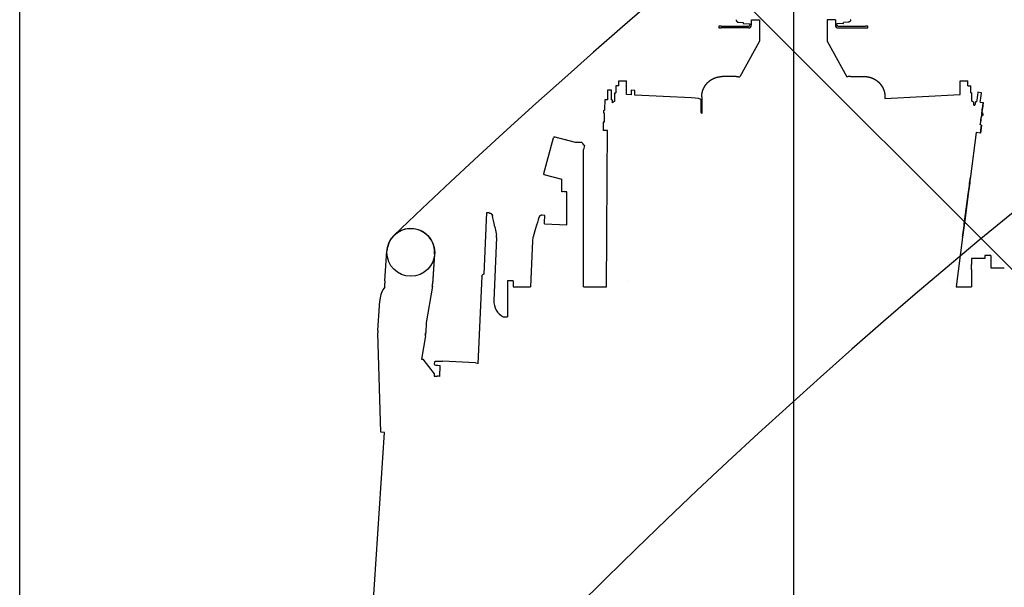
# Model space of a CAD drawing. Extents: x -36278 to 72106, y -50825 to 36487.
# Drawn here: x -35933 to -33875, y -16967 to -15782 of the extents above; entities that cross this region are included whole.
import ezdxf

# ---------------------------------------------------------------- set-up
doc = ezdxf.new("R2010")
doc.units = 0
doc.layers.get('0').update_dxf_attribs({"linetype": 'CONTINUOUS'})

msp = doc.modelspace()

# ---------------------------------------------------------------- linework, layer by layer
at = {"color": 255, "linetype": 'Continuous'}
for p, q in [((-35932.92, -28646.47), (-35932.92, -12511.07)), ((-35932.92, -14229.02), (-29978.33, -20183.61))]:
    msp.add_line(p, q, dxfattribs=at)
at = {"color": 110, "linetype": 'Continuous'}
msp.add_line((-34315.62, -15542.98), (-34315.62, -28646.47), dxfattribs=at)
at = {"color": 90, "linetype": 'Continuous'}
for p, q in [((-34435.46, -15781.53), (-34435.45, -15781.55)), ((-34430.5, -15786.72), (-34420.62, -15787.23)), ((-34403.42, -15782.1), (-34386.62, -15782.1)), ((-34403.42, -15792.1), (-34403.42, -15782.1)), ((-34386.62, -15782.1), (-34386.62, -15826.56)), ((-34244.62, -15782.1), (-34244.62, -15826.56)), ((-34227.82, -15782.1), (-34244.62, -15782.1)), ((-34227.82, -15782.1), (-34227.82, -15792.1)), ((-34200.74, -15786.72), (-34210.62, -15787.23)), ((-34471.62, -15795.13), (-34471.62, -15798.33)), ((-34471.62, -15798.73), (-34471.62, -15798.33)), ((-34471.59, -15796.12), (-34471.59, -15797.32)), ((-34466.62, -15795.1), (-34409.62, -15795.1)), ((-34409.62, -15798.76), (-34466.62, -15798.76)), ((-34420.62, -15787.23), (-34420.62, -15788.78)), ((-34419.65, -15789.78), (-34406.62, -15790.23)), ((-34406.62, -15790.23), (-34406.62, -15792.1)), ((-34403.42, -15792.56), (-34403.42, -15792.1)), ((-34227.82, -15792.1), (-34227.82, -15792.56)), ((-34211.58, -15789.78), (-34224.62, -15790.23)), ((-34224.62, -15792.1), (-34224.62, -15790.23)), ((-34221.62, -15795.1), (-34164.62, -15795.1)), ((-34221.62, -15798.76), (-34164.62, -15798.76)), ((-34210.62, -15788.78), (-34210.62, -15787.23)), ((-34159.62, -15798.33), (-34159.62, -15795.13)), ((-34159.62, -15798.33), (-34159.62, -15798.73)), ((-34386.62, -15826.56), (-34427.4, -15900.95)), ((-34244.62, -15826.56), (-34203.83, -15900.95)), ((-34229.62, -15850.68), (-34229.62, -15850.69)), ((-34680.62, -15910.06), (-34680.62, -15909.38)), ((-34680.62, -15909.38), (-34664.62, -15909.38)), ((-34680.62, -15919.38), (-34680.62, -15910.06)), ((-34664.62, -15910.06), (-34664.62, -15909.38)), ((-34664.62, -15938.11), (-34664.62, -15910.06)), ((-34435.02, -15900.27), (-34464.12, -15900.27)), ((-34196.22, -15900.27), (-34167.12, -15900.27)), ((-33966.62, -15938.11), (-33966.62, -15909.38)), ((-33966.62, -15909.38), (-33950.62, -15909.38)), ((-33950.62, -15919.38), (-33950.62, -15909.38)), ((-34695.89, -15928.87), (-34703.89, -15928.83)), ((-34686.62, -15919.38), (-34686.62, -15934.38)), ((-34680.62, -15919.38), (-34686.62, -15919.38)), ((-34646.89, -15929.12), (-34654.89, -15929.08)), ((-33950.62, -15919.38), (-33944.62, -15919.38)), ((-33944.62, -15934.38), (-33944.62, -15919.38)), ((-34704.04, -15948.83), (-34709.99, -15948.8)), ((-34695.94, -15948.87), (-34693.69, -15948.88)), ((-34688.92, -15951.46), (-34688.92, -15934.38)), ((-34688.92, -15934.38), (-34686.62, -15934.38)), ((-34654.97, -15938.59), (-34664.62, -15938.11)), ((-34528.8, -15944.9), (-34646.98, -15938.99)), ((-34508.62, -15975.09), (-34508.62, -15948.99)), ((-34507.12, -15942.89), (-34507.12, -15977.81)), ((-34124.12, -15945.98), (-33966.62, -15938.11)), ((-34124.12, -15942.89), (-34124.12, -15945.98)), ((-33944.62, -15934.38), (-33942.32, -15934.38)), ((-33942.32, -15934.8), (-33942.32, -15934.38)), ((-33942.32, -15951.46), (-33942.32, -15934.8)), ((-33922.19, -15934.17), (-33930.12, -15933.12)), ((-34712.6, -15971.39), (-34710.13, -15970.58)), ((-33938.12, -15959.81), (-33938.12, -15954.48)), ((-33938.12, -15959.81), (-33936, -15960.08)), ((-33935.01, -15952.65), (-33932.76, -15952.95)), ((-33924.77, -15954), (-33918.85, -15954.78)), ((-34712.63, -15976.19), (-34710.17, -15977.02)), ((-34710.26, -15995.47), (-34710.17, -15977.02)), ((-33924.69, -15999.29), (-33922.52, -15982.77)), ((-33919.95, -15982.27), (-33922.55, -15982.77)), ((-33919.32, -15977.51), (-33921.7, -15976.35)), ((-34713.26, -15997.08), (-34713.34, -16013.07)), ((-34704.37, -16013.11), (-34713.34, -16013.07)), ((-34713.2, -15995.45), (-34713.26, -15997.08)), ((-34710.26, -15995.47), (-34713.2, -15995.45)), ((-34704.81, -16106.68), (-34704.37, -16013.11)), ((-33922, -16001.79), (-33924.97, -16001.39)), ((-33922.15, -16002.73), (-33924.24, -16018.59)), ((-33924.09, -16017.64), (-33922, -16001.79)), ((-33922, -16001.79), (-33922.15, -16002.73)), ((-34837.03, -16102.6), (-34817.04, -16028.03)), ((-34816.82, -16028.09), (-34816.62, -16028.14)), ((-34816.1, -16026.21), (-34816.62, -16028.14)), ((-34771.27, -16038.04), (-34816.1, -16026.21)), ((-34791.44, -16032.72), (-34791.11, -16032.81)), ((-34789.18, -16033.32), (-34791.11, -16032.81)), ((-33933.12, -16017.42), (-33945.22, -16109.24)), ((-33924.24, -16018.59), (-33933.16, -16017.41)), ((-33924.24, -16018.59), (-33924.09, -16017.64)), ((-34759.62, -16038.04), (-34771.51, -16038.04)), ((-34754.62, -16043.4), (-34754.62, -16043.04)), ((-34752.3, -16044.14), (-34754.62, -16052.78)), ((-34754.62, -16135.04), (-34754.62, -16052.79)), ((-34752.7, -16045.59), (-34752.7, -16045.54)), ((-34752.31, -16044.14), (-34752.31, -16044.09)), ((-34837.12, -16104.64), (-34836.6, -16102.71)), ((-34837.12, -16104.64), (-34799.62, -16114.54)), ((-34836.87, -16102.64), (-34836.93, -16102.63)), ((-34836.8, -16102.66), (-34836.6, -16102.71)), ((-34799.62, -16140.85), (-34799.62, -16114.57)), ((-34754.62, -16140.85), (-34754.62, -16135.04)), ((-34794.62, -16140.82), (-34789.12, -16140.82)), ((-34789.12, -16210.01), (-34789.12, -16140.93)), ((-34754.62, -16339.66), (-34754.62, -16140.85)), ((-34705.25, -16195.66), (-34704.99, -16142.58)), ((-33957, -16198.54), (-33950.07, -16145.89)), ((-33949.94, -16145.06), (-33956.69, -16196.36)), ((-34951.46, -16185.3), (-34957.04, -16185.06)), ((-34835.15, -16190.39), (-34840.73, -16190.14)), ((-34958.56, -16216.68), (-34962.77, -16313.43)), ((-34939.78, -16214.18), (-34936.2, -16231.97)), ((-34854.62, -16217.9), (-34859.72, -16235.32)), ((-34835.8, -16207.97), (-34789.12, -16210.01)), ((-34935.83, -16236.76), (-34941.54, -16368.01)), ((-34860.37, -16238.42), (-34860.79, -16241.73)), ((-34706.01, -16339.66), (-34705.45, -16232.84)), ((-33961.86, -16235.65), (-33975.53, -16339.66)), ((-35164.37, -16257.78), (-35164.44, -16258.13)), ((-34860.92, -16243.36), (-34865.11, -16339.66)), ((-35169.57, -16327.17), (-35165.33, -16264.72)), ((-35165.31, -16264.63), (-35165.33, -16264.72)), ((-35065.56, -16271.5), (-35069.8, -16333.95)), ((-35065.46, -16270.98), (-35069.7, -16333.43)), ((-35065.55, -16271.42), (-35065.56, -16271.5)), ((-35065.46, -16270.98), (-35065.47, -16271.06)), ((-35065.47, -16270.98), (-35065.46, -16270.98)), ((-33943.12, -16280.16), (-33943.12, -16292.89)), ((-33915.12, -16280.16), (-33943.12, -16280.16)), ((-33915.12, -16274.16), (-33915.12, -16280.16)), ((-33903.12, -16274.16), (-33915.12, -16274.16)), ((-33903.12, -16274.16), (-33903.12, -16299.86)), ((-33943.12, -16303.31), (-33943.12, -16292.89)), ((-33903.12, -16299.86), (-33874.62, -16299.86)), ((-34966.95, -16317.69), (-34974.89, -16500.24)), ((-34966.92, -16317.36), (-34966.87, -16316.92)), ((-33943.12, -16303.31), (-33943.12, -16339.66)), ((-35169.45, -16339.92), (-35169.67, -16331.92)), ((-35070.24, -16338.15), (-35082.88, -16415.11)), ((-35069.92, -16335.57), (-35069.93, -16335.61)), ((-34913.12, -16327.16), (-34913.12, -16402.66)), ((-34901.12, -16327.16), (-34913.12, -16327.16)), ((-34901.12, -16327.16), (-34901.12, -16339.66)), ((-34901.12, -16339.66), (-34865.11, -16339.66)), ((-34754.62, -16339.66), (-34706.01, -16339.66)), ((-33975.53, -16339.66), (-33943.12, -16339.66)), ((-35184.19, -16431.14), (-35180.15, -16368.92)), ((-35180.12, -16368.64), (-35180.15, -16368.92)), ((-35179.88, -16365.91), (-35180, -16367.12)), ((-34922, -16402.66), (-34913.12, -16402.66)), ((-35082.88, -16415.11), (-35084.23, -16435.87)), ((-35177.92, -16643.44), (-35184.27, -16435.87)), ((-35084.93, -16442.34), (-35092.77, -16490.86)), ((-35084.36, -16437.44), (-35084.53, -16439.22)), ((-35092.79, -16490.86), (-35090.27, -16491.03)), ((-35090.27, -16491.03), (-35066.3, -16521.71)), ((-35065.89, -16496.1), (-35066.15, -16502.08)), ((-35054.71, -16526.71), (-35053.71, -16503.94)), ((-34979.79, -16498.34), (-35049.39, -16495.29)), ((-34979.79, -16498.34), (-34974.83, -16498.86)), ((-35066.3, -16521.71), (-35066.61, -16526.26)), ((-35066.61, -16526.26), (-35060.4, -16526.47)), ((-35066.3, -16521.71), (-35066.33, -16521.91)), ((-35255.14, -17947.11), (-35170.56, -16643.92)), ((-35170.58, -16643.92), (-35177.92, -16643.44))]:
    msp.add_line(p, q, dxfattribs=at)
at = {"color": 7, "linetype": 'Continuous'}
msp.add_circle((-35115.36, -16267.67), 50, dxfattribs=at)
for radius, end in [(13409.94, 133.733826), (12587.16, 140.972892)]:
    msp.add_arc((-25879.51, -25921.01), radius, 90, end, dxfattribs=at)
at = {"color": 255, "linetype": 'Continuous'}
msp.add_arc((-25879.51, -25921.01), 11692, 90, 146.18427, dxfattribs=at)
at = {"color": 90, "linetype": 'Continuous'}
for centre, radius, start, end in [((-34419.62, -15788.78), 1, 180, 268), ((-34211.62, -15788.78), 1, 272, 0), ((-34675.62, -15974.38), 26.5, 120.12491, 133.02321), ((-33955.62, -15974.38), 26.5, 48.67135, 59.87509), ((-34951.81, -16193.47), 8.18, 87.5119, 93.57406)]:
    msp.add_arc(centre, radius, start, end, dxfattribs=at)
for centre, major_axis, ratio, start_param, end_param in [((-34200.62, -15780.3), (4.84, -1.25), 0.944375, 6.2831156, 6.2873672), ((-34466.62, -15795.13), (5, 0), 0.005585, 1.5707963, 3.1415927), ((-34466.62, -15798.73), (-5, 0), 0.005585, 0, 1.5707963), ((-34409.62, -15792.1), (3, 0), 0.999984, 4.712389, 6.2831853), ((-34409.62, -15792.56), (6.2, 0), 0.999984, 4.712389, 6.2831853), ((-34221.62, -15792.56), (6.2, 0), 0.999984, 3.1415927, 4.712389), ((-34221.62, -15792.1), (3, 0), 0.999984, 3.1415927, 4.712389), ((-34164.62, -15795.13), (5, 0), 0.005585, 0, 1.5707963), ((-34164.62, -15798.73), (-5, 0), 0.005585, 1.5707963, 3.1415927), ((-34704.12, -15973.83), (0.23, 45), 0.00134, 0, 0.9817679), ((-34696.12, -15973.87), (0.23, 45), 0.00134, 5.3014163, 6.2832262), ((-34655.12, -15974.08), (0.23, 45), 0.00134, 0, 0.6621229), ((-34647.12, -15974.12), (0.23, 45), 0.00134, 5.608065, 6.2832262), ((-34710.12, -15973.8), (0.13, 25), 0.00134, 0, 1.4415401), ((-34693.82, -15973.88), (-0.13, -25), 0.00134, 2.4264773, 3.1415775), ((-34538.62, -15948.99), (30, 0), 0.144423, 6.2831853, 7.5207373), ((-33935.99, -15977.74), (5.87, 44.62), 0.000729, 0, 0.9817694), ((-33928.06, -15978.78), (5.87, 44.62), 0.000729, 5.3014199, 6.2832179), ((-34712.62, -15973.79), (0.01, 2.4), 0.00134, 0.0004291, 1.060138), ((-33938.27, -15977.44), (-3.26, -24.79), 0.000729, 3.1415801, 3.9369811), ((-33922.11, -15979.56), (-1.83, -13.88), 0.000729, 3.1654163, 6.2831853), ((-33922.11, -15979.56), (-3.26, -24.79), 0.000729, 3.1416252, 4.7362127), ((-33922.11, -15979.56), (-1.83, -13.88), 0.000729, 1.8036097, 3.1415927), ((-33922.11, -15979.56), (-3.26, -24.79), 0.000729, 1.70025, 3.1416252), ((-33922.11, -15979.56), (-1.83, -13.88), 0.000729, 3.1415927, 3.1654163), ((-34712.62, -15973.79), (0.01, 2.4), 0.00134, 1.060138, 3.1411275), ((-34388.62, -15975.08), (-120, 0), 0.144423, 6.2831853, 6.4414648), ((-33922.11, -15979.56), (-1.83, -13.88), 0.000729, 0, 1.3379829), ((-33919.63, -15979.89), (-0.31, -2.38), 0.000729, 0.0002426, 3.1413489), ((-33919.63, -15979.89), (-0.31, -2.38), 0.000729, 5.2118425, 6.2834279), ((-33919.63, -15979.89), (-0.31, -2.38), 0.000729, 3.1413489, 5.2118425), ((-33924.7, -15999.34), (-0.26, -1.98), 0.000729, 0.0238237, 1.59462), ((-34816.51, -16028.17), (0.531, -0.142), 0.005395, 2.1831071, 3.1415927), ((-34759.62, -16043.04), (-5, 0), 0.999984, 3.1415927, 4.712389), ((-34790.95, -16033.74), (-38.64, 10.35), 0.005395, 3.1430382, 3.4913169), ((-34836.49, -16102.74), (0.531, -0.142), 0.005395, 3.1415927, 3.7539034), ((-34836.49, -16102.74), (0.531, -0.142), 0.005395, 2.1831071, 3.1415927), ((-34836.44, -16102.76), (0.531, -0.142), 0.005395, 3.7539034, 4.3988748), ((-34705.3, -16150.72), (1.02, 200), 0.00134, 4.7530953, 4.9344151), ((-33950.84, -16150.59), (26.1, 198.29), 0.000729, 4.7362127, 4.9175324), ((-33949.17, -16140.36), (26.1, 198.29), 0.000729, 1.4133002, 1.59462), ((-34794.62, -16140.85), (-5, 0), 0.005585, 4.712389, 6.2831853), ((-34958.35, -16215.03), (1.31, 29.97), 0.004567, 0, 1.6261616), ((-34939.98, -16215.83), (-6.05, 30.29), 0.017145, 4.7635418, 5.6859101), ((-34854.83, -16219.56), (-8.67, -29.65), 0.008531, 3.736751, 4.6591193), ((-34836.46, -16220.36), (-1.31, -29.97), 0.004567, 1.9971809, 3.1415976), ((-34705.56, -16203.8), (1.02, 200), 0.00134, 4.5666622, 4.7530953), ((-33955.92, -16191.65), (26.1, 198.29), 0.000729, 1.59462, 1.794613), ((-33957.77, -16203.24), (26.1, 198.29), 0.000729, 4.5497796, 4.7362127), ((-35115.36, -16267.67), (-49.01, 9.89), 0.999608, 3.272886, 6.2831999), ((-34955.81, -16235.89), (19.84, -2.51), 0.998457, 0.0823416, 0.3235521), ((-34840.53, -16240.93), (19.84, -2.51), 0.998457, 2.9827239, 3.1416158), ((-35115.43, -16268.02), (-49.01, 9.89), 0.999608, 0, 0.1312934), ((-34840.94, -16244.24), (19.84, -2.51), 0.998457, 3.1416158, 3.2239343), ((-34962.96, -16317.87), (3.97, -0.5), 0.998457, 3.1415431, 3.2239343), ((-34962.9, -16317.43), (3.97, -0.5), 0.998457, 1.653138, 3.1415431), ((-34849.19, -16287.65), (-0.66, -14.99), 0.004567, 0, 0.0553652), ((-35130.11, -16370.68), (-49.77, 4.77), 0.995601, 5.7131956, 6.2831445), ((-35119.69, -16330.56), (-49.01, 9.89), 0.999608, 0.1312934, 0.2262451), ((-35119.69, -16330.56), (-49.01, 9.89), 0.999608, 3.1779343, 3.272886), ((-35119.58, -16330.04), (-49.01, 9.89), 0.999608, 3.1779343, 3.272886), ((-34662.08, -16363.73), (0.18, 35), 0.00134, 6.2831494, 6.3238916), ((-33991.83, -16363.64), (4.57, 34.7), 0.000729, 6.2831704, 6.307009), ((-35130.23, -16371.9), (-49.77, 4.77), 0.995601, 6.2831445, 6.3138785), ((-34903.88, -16369.66), (37.4, -4.74), 0.998457, 3.2239343, 4.3366555), ((-35134.29, -16434.39), (-49.77, 4.77), 0.995601, 0.0306932, 0.1256449), ((-35134.29, -16434.39), (-49.77, 4.77), 0.995601, 3.0773342, 3.1406353), ((-35134.29, -16434.39), (-49.77, 4.77), 0.995601, 3.1406353, 3.1722859), ((-35134.12, -16432.62), (-49.77, 4.77), 0.995601, 3.1406353, 3.1722859), ((-35041.17, -16503.17), (24.98, -1.09), 0.060907, 3.1415987, 4.1887909), ((-35040.91, -16497.19), (24.98, -1.09), 0.060907, 3.137262, 3.1415987), ((-35040.91, -16497.19), (24.98, -1.09), 0.060907, 1.9202833, 3.137262), ((-35040.91, -16497.19), (12.49, -0.54), 0.060907, 6.2788547, 6.2832114), ((-35042.58, -16528.27), (24.94, -1.69), 0.03333, 2.080686, 2.3690944)]:
    msp.add_ellipse(centre, major_axis=major_axis, ratio=ratio, start_param=start_param, end_param=end_param, dxfattribs=at)
for points, knots in [([(-34435.45, -15781.55), (-34435.45, -15781.57), (-34435.44, -15781.6), (-34435.43, -15781.65), (-34435.42, -15781.7), (-34435.4, -15781.75), (-34435.39, -15781.8), (-34435.38, -15781.85), (-34435.36, -15781.9), (-34435.35, -15781.95), (-34435.34, -15782), (-34435.32, -15782.05), (-34435.31, -15782.1), (-34435.3, -15782.15), (-34435.28, -15782.2), (-34435.27, -15782.25), (-34435.26, -15782.3), (-34435.24, -15782.35), (-34435.23, -15782.41), (-34435.22, -15782.46), (-34435.2, -15782.51), (-34435.19, -15782.56), (-34435.18, -15782.61), (-34435.16, -15782.66), (-34435.15, -15782.71), (-34435.14, -15782.76), (-34435.12, -15782.81), (-34435.11, -15782.86), (-34435.1, -15782.91), (-34435.08, -15782.96), (-34435.07, -15783.01), (-34435.05, -15783.06), (-34435.04, -15783.11), (-34435.02, -15783.16), (-34435.01, -15783.21), (-34434.99, -15783.26), (-34434.98, -15783.3), (-34434.96, -15783.35), (-34434.94, -15783.4), (-34434.93, -15783.45), (-34434.91, -15783.5), (-34434.89, -15783.55), (-34434.87, -15783.6), (-34434.85, -15783.65), (-34434.83, -15783.69), (-34434.81, -15783.74), (-34434.79, -15783.79), (-34434.77, -15783.84), (-34434.74, -15783.88), (-34434.72, -15783.93), (-34434.7, -15783.98), (-34434.67, -15784.02), (-34434.65, -15784.07), (-34434.62, -15784.11), (-34434.6, -15784.16), (-34434.57, -15784.2), (-34434.55, -15784.25), (-34434.52, -15784.29), (-34434.49, -15784.34), (-34434.47, -15784.38), (-34434.44, -15784.43), (-34434.41, -15784.47), (-34434.38, -15784.51), (-34434.35, -15784.56), (-34434.32, -15784.6), (-34434.29, -15784.64), (-34434.26, -15784.68), (-34434.23, -15784.73), (-34434.2, -15784.77), (-34434.17, -15784.81), (-34434.14, -15784.85), (-34434.1, -15784.89), (-34434.07, -15784.93), (-34434.04, -15784.97), (-34434, -15785.01), (-34433.97, -15785.05), (-34433.93, -15785.09), (-34433.9, -15785.12), (-34433.86, -15785.16), (-34433.83, -15785.2), (-34433.79, -15785.24), (-34433.75, -15785.27), (-34433.72, -15785.31), (-34433.68, -15785.35), (-34433.64, -15785.38), (-34433.6, -15785.42), (-34433.56, -15785.45), (-34433.52, -15785.49), (-34433.49, -15785.52), (-34433.45, -15785.55), (-34433.41, -15785.59), (-34433.37, -15785.62), (-34433.32, -15785.65), (-34433.28, -15785.68), (-34433.24, -15785.72), (-34433.2, -15785.75), (-34433.16, -15785.78), (-34433.12, -15785.81), (-34433.07, -15785.84), (-34433.03, -15785.87), (-34432.99, -15785.9), (-34432.94, -15785.92), (-34432.9, -15785.95), (-34432.86, -15785.98), (-34432.81, -15786.01), (-34432.77, -15786.03), (-34432.72, -15786.06), (-34432.68, -15786.09), (-34432.63, -15786.11), (-34432.58, -15786.14), (-34432.54, -15786.16), (-34432.49, -15786.18), (-34432.45, -15786.21), (-34432.4, -15786.23), (-34432.35, -15786.25), (-34432.3, -15786.27), (-34432.26, -15786.29), (-34432.21, -15786.32), (-34432.16, -15786.34), (-34432.11, -15786.36), (-34432.06, -15786.37), (-34432.02, -15786.39), (-34431.97, -15786.41), (-34431.92, -15786.43), (-34431.87, -15786.45), (-34431.82, -15786.46), (-34431.77, -15786.48), (-34431.72, -15786.5), (-34431.67, -15786.51), (-34431.62, -15786.53), (-34431.57, -15786.54), (-34431.52, -15786.55), (-34431.47, -15786.57), (-34431.42, -15786.58), (-34431.37, -15786.59), (-34431.32, -15786.6), (-34431.27, -15786.61), (-34431.22, -15786.62), (-34431.17, -15786.63), (-34431.12, -15786.64), (-34431.06, -15786.65), (-34431.01, -15786.66), (-34430.96, -15786.67), (-34430.91, -15786.68), (-34430.86, -15786.68), (-34430.81, -15786.69), (-34430.76, -15786.7), (-34430.7, -15786.7), (-34430.65, -15786.7), (-34430.6, -15786.71), (-34430.55, -15786.71), (-34430.51, -15786.71), (-34430.5, -15786.72)], [0, 0, 0, 0, 0.0519355, 0.1038707, 0.1558059, 0.2077411, 0.2596763, 0.3116115, 0.3635467, 0.4154819, 0.4674171, 0.5193523, 0.5712875, 0.6232227, 0.6751579, 0.7270931, 0.7790283, 0.8309636, 0.8828988, 0.934834, 0.9867692, 1.0387044, 1.0906396, 1.1425748, 1.19451, 1.2464452, 1.2983804, 1.3503156, 1.4022508, 1.454186, 1.5061212, 1.5580564, 1.6099918, 1.6619275, 1.7138628, 1.7657981, 1.817735, 1.8696752, 1.9216208, 1.9735736, 2.0255337, 2.0775005, 2.1294733, 2.1814516, 2.2334347, 2.2854221, 2.3374131, 2.3894073, 2.4414039, 2.4934025, 2.5454025, 2.5974034, 2.6494047, 2.7014059, 2.7534067, 2.8054073, 2.8574078, 2.9094084, 2.9614092, 3.0134104, 3.0654122, 3.1174146, 3.1694179, 3.2214221, 3.2734275, 3.3254341, 3.3774422, 3.4294518, 3.4814632, 3.5334765, 3.585492, 3.6375098, 3.6895299, 3.7415521, 3.7935764, 3.8456025, 3.8976304, 3.9496597, 4.0016904, 4.0537223, 4.1057552, 4.1577888, 4.209823, 4.2618576, 4.3138924, 4.3659273, 4.417962, 4.4699964, 4.5220304, 4.5740638, 4.6260965, 4.6781285, 4.7301597, 4.7821903, 4.8342205, 4.8862503, 4.9382799, 4.9903093, 5.0423386, 5.094368, 5.1463974, 5.198427, 5.2504568, 5.3024869, 5.3545174, 5.4065483, 5.4585798, 5.510612, 5.5626449, 5.6146787, 5.6667134, 5.7187494, 5.7707865, 5.8228245, 5.8748633, 5.9269025, 5.9789419, 6.0309812, 6.0830202, 6.1350585, 6.1870958, 6.2391318, 6.2911661, 6.3431986, 6.3952287, 6.4472563, 6.499281, 6.5513025, 6.6033206, 6.6553348, 6.707345, 6.759351, 6.8113527, 6.8633513, 6.9153477, 6.967343, 7.0193384, 7.0713347, 7.1233331, 7.1753347, 7.2273403, 7.2793512, 7.3313682, 7.3833925, 7.4354251, 7.4874671, 7.5395194, 7.5915832, 7.6436594, 7.6957493, 7.7478538, 7.7999731, 7.7999731, 7.7999731, 7.7999731]), ([(-34195.78, -15781.55), (-34195.79, -15781.57), (-34195.79, -15781.6), (-34195.81, -15781.65), (-34195.82, -15781.7), (-34195.83, -15781.75), (-34195.85, -15781.8), (-34195.86, -15781.85), (-34195.87, -15781.9), (-34195.89, -15781.95), (-34195.9, -15782), (-34195.91, -15782.05), (-34195.93, -15782.1), (-34195.94, -15782.15), (-34195.95, -15782.2), (-34195.97, -15782.25), (-34195.98, -15782.3), (-34195.99, -15782.35), (-34196.01, -15782.41), (-34196.02, -15782.46), (-34196.03, -15782.51), (-34196.05, -15782.56), (-34196.06, -15782.61), (-34196.07, -15782.66), (-34196.09, -15782.71), (-34196.1, -15782.76), (-34196.11, -15782.81), (-34196.13, -15782.86), (-34196.14, -15782.91), (-34196.15, -15782.96), (-34196.17, -15783.01), (-34196.18, -15783.06), (-34196.2, -15783.11), (-34196.21, -15783.16), (-34196.23, -15783.21), (-34196.24, -15783.26), (-34196.26, -15783.3), (-34196.28, -15783.35), (-34196.29, -15783.4), (-34196.31, -15783.45), (-34196.33, -15783.5), (-34196.35, -15783.55), (-34196.37, -15783.6), (-34196.39, -15783.65), (-34196.41, -15783.69), (-34196.43, -15783.74), (-34196.45, -15783.79), (-34196.47, -15783.84), (-34196.49, -15783.88), (-34196.52, -15783.93), (-34196.54, -15783.98), (-34196.56, -15784.02), (-34196.59, -15784.07), (-34196.61, -15784.11), (-34196.64, -15784.16), (-34196.66, -15784.2), (-34196.69, -15784.25), (-34196.71, -15784.29), (-34196.74, -15784.34), (-34196.77, -15784.38), (-34196.8, -15784.43), (-34196.83, -15784.47), (-34196.85, -15784.51), (-34196.88, -15784.56), (-34196.91, -15784.6), (-34196.94, -15784.64), (-34196.97, -15784.68), (-34197, -15784.73), (-34197.04, -15784.77), (-34197.07, -15784.81), (-34197.1, -15784.85), (-34197.13, -15784.89), (-34197.17, -15784.93), (-34197.2, -15784.97), (-34197.23, -15785.01), (-34197.27, -15785.05), (-34197.3, -15785.09), (-34197.34, -15785.12), (-34197.37, -15785.16), (-34197.41, -15785.2), (-34197.45, -15785.24), (-34197.48, -15785.27), (-34197.52, -15785.31), (-34197.56, -15785.35), (-34197.6, -15785.38), (-34197.63, -15785.42), (-34197.67, -15785.45), (-34197.71, -15785.49), (-34197.75, -15785.52), (-34197.79, -15785.55), (-34197.83, -15785.59), (-34197.87, -15785.62), (-34197.91, -15785.65), (-34197.95, -15785.68), (-34197.99, -15785.72), (-34198.04, -15785.75), (-34198.08, -15785.78), (-34198.12, -15785.81), (-34198.16, -15785.84), (-34198.21, -15785.87), (-34198.25, -15785.9), (-34198.29, -15785.92), (-34198.34, -15785.95), (-34198.38, -15785.98), (-34198.43, -15786.01), (-34198.47, -15786.03), (-34198.52, -15786.06), (-34198.56, -15786.09), (-34198.61, -15786.11), (-34198.65, -15786.14), (-34198.7, -15786.16), (-34198.74, -15786.18), (-34198.79, -15786.21), (-34198.84, -15786.23), (-34198.88, -15786.25), (-34198.93, -15786.27), (-34198.98, -15786.29), (-34199.03, -15786.32), (-34199.07, -15786.34), (-34199.12, -15786.36), (-34199.17, -15786.37), (-34199.22, -15786.39), (-34199.27, -15786.41), (-34199.32, -15786.43), (-34199.37, -15786.45), (-34199.42, -15786.46), (-34199.47, -15786.48), (-34199.51, -15786.5), (-34199.56, -15786.51), (-34199.61, -15786.53), (-34199.66, -15786.54), (-34199.71, -15786.55), (-34199.76, -15786.57), (-34199.82, -15786.58), (-34199.87, -15786.59), (-34199.92, -15786.6), (-34199.97, -15786.61), (-34200.02, -15786.62), (-34200.07, -15786.63), (-34200.12, -15786.64), (-34200.17, -15786.65), (-34200.22, -15786.66), (-34200.27, -15786.67), (-34200.33, -15786.68), (-34200.38, -15786.68), (-34200.43, -15786.69), (-34200.48, -15786.7), (-34200.53, -15786.7), (-34200.58, -15786.7), (-34200.64, -15786.71), (-34200.69, -15786.71), (-34200.72, -15786.71), (-34200.74, -15786.72)], [0, 0, 0, 0, 0.0519355, 0.1038708, 0.155806, 0.2077413, 0.2596765, 0.3116118, 0.363547, 0.4154823, 0.4674175, 0.5193528, 0.571288, 0.6232233, 0.6751585, 0.7270937, 0.779029, 0.8309642, 0.8828995, 0.9348347, 0.98677, 1.0387052, 1.0906405, 1.1425757, 1.194511, 1.2464462, 1.2983815, 1.3503167, 1.402252, 1.4541872, 1.5061225, 1.5580577, 1.6099931, 1.6619289, 1.7138642, 1.7657996, 1.8177365, 1.8696766, 1.921622, 1.9735746, 2.0255345, 2.0775011, 2.1294737, 2.1814517, 2.2334347, 2.2854218, 2.3374127, 2.3894066, 2.4414031, 2.4934015, 2.5454013, 2.5974021, 2.6494032, 2.7014043, 2.753405, 2.8054054, 2.8574058, 2.9094062, 2.9614069, 3.013408, 3.0654096, 3.117412, 3.1694151, 3.2214193, 3.2734245, 3.3254311, 3.377439, 3.4294486, 3.48146, 3.5334733, 3.5854887, 3.6375065, 3.6895265, 3.7415488, 3.7935731, 3.8455992, 3.8976271, 3.9496565, 4.0016872, 4.0537191, 4.105752, 4.1577857, 4.20982, 4.2618547, 4.3138895, 4.3659245, 4.4179593, 4.4699937, 4.5220278, 4.5740613, 4.6260941, 4.6781261, 4.7301573, 4.782188, 4.8342182, 4.8862481, 4.9382777, 4.9903072, 5.0423366, 5.094366, 5.1463954, 5.1984251, 5.2504549, 5.3024851, 5.3545156, 5.4065466, 5.4585781, 5.5106103, 5.5626432, 5.614677, 5.6667118, 5.7187478, 5.7707849, 5.822823, 5.8748618, 5.9269011, 5.9789405, 6.0309799, 6.0830189, 6.1350572, 6.1870946, 6.2391306, 6.291165, 6.3431975, 6.3952277, 6.4472554, 6.4992801, 6.5513017, 6.6033198, 6.6553341, 6.7073443, 6.7593503, 6.8113521, 6.8633507, 6.9153471, 6.9673425, 7.0193379, 7.0713343, 7.1233328, 7.1753343, 7.22734, 7.2793509, 7.331368, 7.3833924, 7.435425, 7.487467, 7.5395194, 7.5915832, 7.6436595, 7.6957494, 7.7478539, 7.7999733, 7.7999733, 7.7999733, 7.7999733]), ([(-34507.12, -15942.89), (-34507.12, -15942.8), (-34507.12, -15942.61), (-34507.11, -15942.33), (-34507.11, -15942.05), (-34507.1, -15941.77), (-34507.1, -15941.49), (-34507.08, -15941.21), (-34507.07, -15940.93), (-34507.06, -15940.65), (-34507.04, -15940.37), (-34507.03, -15940.09), (-34507.01, -15939.81), (-34506.98, -15939.53), (-34506.96, -15939.25), (-34506.94, -15938.98), (-34506.91, -15938.7), (-34506.88, -15938.42), (-34506.85, -15938.14), (-34506.82, -15937.86), (-34506.78, -15937.58), (-34506.75, -15937.31), (-34506.71, -15937.03), (-34506.67, -15936.75), (-34506.63, -15936.47), (-34506.58, -15936.2), (-34506.54, -15935.92), (-34506.49, -15935.64), (-34506.44, -15935.37), (-34506.39, -15935.09), (-34506.34, -15934.82), (-34506.28, -15934.54), (-34506.23, -15934.27), (-34506.17, -15933.99), (-34506.11, -15933.72), (-34506.05, -15933.45), (-34505.99, -15933.17), (-34505.92, -15932.9), (-34505.85, -15932.63), (-34505.78, -15932.36), (-34505.71, -15932.09), (-34505.64, -15931.82), (-34505.57, -15931.55), (-34505.49, -15931.28), (-34505.41, -15931.01), (-34505.33, -15930.74), (-34505.25, -15930.47), (-34505.17, -15930.2), (-34505.08, -15929.94), (-34505, -15929.67), (-34504.91, -15929.4), (-34504.82, -15929.14), (-34504.73, -15928.87), (-34504.63, -15928.61), (-34504.54, -15928.35), (-34504.44, -15928.08), (-34504.34, -15927.82), (-34504.24, -15927.56), (-34504.14, -15927.3), (-34504.03, -15927.04), (-34503.93, -15926.78), (-34503.82, -15926.52), (-34503.71, -15926.26), (-34503.6, -15926.01), (-34503.49, -15925.75), (-34503.37, -15925.49), (-34503.26, -15925.24), (-34503.14, -15924.98), (-34503.02, -15924.73), (-34502.9, -15924.48), (-34502.77, -15924.23), (-34502.65, -15923.97), (-34502.52, -15923.72), (-34502.4, -15923.48), (-34502.27, -15923.23), (-34502.14, -15922.98), (-34502, -15922.73), (-34501.87, -15922.49), (-34501.73, -15922.24), (-34501.6, -15922), (-34501.46, -15921.75), (-34501.32, -15921.51), (-34501.17, -15921.27), (-34501.03, -15921.03), (-34500.88, -15920.79), (-34500.74, -15920.55), (-34500.59, -15920.31), (-34500.44, -15920.08), (-34500.29, -15919.84), (-34500.13, -15919.61), (-34499.98, -15919.37), (-34499.82, -15919.14), (-34499.66, -15918.91), (-34499.5, -15918.68), (-34499.34, -15918.45), (-34499.18, -15918.22), (-34499.02, -15918), (-34498.85, -15917.77), (-34498.69, -15917.54), (-34498.52, -15917.32), (-34498.35, -15917.1), (-34498.18, -15916.88), (-34498, -15916.65), (-34497.83, -15916.44), (-34497.65, -15916.22), (-34497.48, -15916), (-34497.3, -15915.78), (-34497.12, -15915.57), (-34496.94, -15915.36), (-34496.75, -15915.14), (-34496.57, -15914.93), (-34496.38, -15914.72), (-34496.2, -15914.51), (-34496.01, -15914.31), (-34495.82, -15914.1), (-34495.63, -15913.89), (-34495.44, -15913.69), (-34495.24, -15913.49), (-34495.05, -15913.29), (-34494.85, -15913.09), (-34494.65, -15912.89), (-34494.46, -15912.69), (-34494.26, -15912.49), (-34494.05, -15912.3), (-34493.85, -15912.11), (-34493.65, -15911.91), (-34493.44, -15911.72), (-34493.24, -15911.53), (-34493.03, -15911.34), (-34492.82, -15911.16), (-34492.61, -15910.97), (-34492.4, -15910.79), (-34492.19, -15910.61), (-34491.97, -15910.42), (-34491.76, -15910.24), (-34491.54, -15910.07), (-34491.32, -15909.89), (-34491.11, -15909.71), (-34490.89, -15909.54), (-34490.67, -15909.37), (-34490.44, -15909.2), (-34490.22, -15909.03), (-34490, -15908.86), (-34489.77, -15908.69), (-34489.55, -15908.52), (-34489.32, -15908.36), (-34489.09, -15908.2), (-34488.86, -15908.04), (-34488.63, -15907.88), (-34488.4, -15907.72), (-34488.17, -15907.56), (-34487.93, -15907.41), (-34487.7, -15907.25), (-34487.46, -15907.1), (-34487.23, -15906.95), (-34486.99, -15906.8), (-34486.75, -15906.66), (-34486.51, -15906.51), (-34486.27, -15906.37), (-34486.03, -15906.22), (-34485.79, -15906.08), (-34485.55, -15905.94), (-34485.3, -15905.81), (-34485.06, -15905.67), (-34484.81, -15905.53), (-34484.57, -15905.4), (-34484.32, -15905.27), (-34484.07, -15905.14), (-34483.82, -15905.01), (-34483.57, -15904.88), (-34483.32, -15904.76), (-34483.07, -15904.64), (-34482.82, -15904.51), (-34482.56, -15904.39), (-34482.31, -15904.28), (-34482.05, -15904.16), (-34481.8, -15904.04), (-34481.54, -15903.93), (-34481.29, -15903.82), (-34481.03, -15903.71), (-34480.77, -15903.6), (-34480.51, -15903.49), (-34480.25, -15903.39), (-34479.99, -15903.28), (-34479.73, -15903.18), (-34479.47, -15903.08), (-34479.21, -15902.98), (-34478.94, -15902.89), (-34478.68, -15902.79), (-34478.42, -15902.7), (-34478.15, -15902.61), (-34477.88, -15902.52), (-34477.62, -15902.43), (-34477.35, -15902.34), (-34477.09, -15902.26), (-34476.82, -15902.18), (-34476.55, -15902.09), (-34476.28, -15902.02), (-34476.01, -15901.94), (-34475.74, -15901.86), (-34475.47, -15901.79), (-34475.2, -15901.71), (-34474.93, -15901.64), (-34474.66, -15901.57), (-34474.39, -15901.51), (-34474.11, -15901.44), (-34473.84, -15901.38), (-34473.57, -15901.32), (-34473.29, -15901.26), (-34473.02, -15901.2), (-34472.75, -15901.14), (-34472.47, -15901.09), (-34472.2, -15901.03), (-34471.92, -15900.98), (-34471.64, -15900.93), (-34471.37, -15900.88), (-34471.09, -15900.84), (-34470.82, -15900.79), (-34470.54, -15900.75), (-34470.26, -15900.71), (-34469.98, -15900.67), (-34469.71, -15900.64), (-34469.43, -15900.6), (-34469.15, -15900.57), (-34468.87, -15900.54), (-34468.59, -15900.51), (-34468.31, -15900.48), (-34468.04, -15900.45), (-34467.76, -15900.43), (-34467.48, -15900.4), (-34467.2, -15900.38), (-34466.92, -15900.37), (-34466.64, -15900.35), (-34466.36, -15900.33), (-34466.08, -15900.32), (-34465.8, -15900.31), (-34465.52, -15900.3), (-34465.24, -15900.29), (-34464.96, -15900.28), (-34464.68, -15900.28), (-34464.4, -15900.28), (-34464.21, -15900.27), (-34464.12, -15900.27)], [0, 0, 0, 0, 0.2801946, 0.5603823, 0.8405646, 1.1207439, 1.4009226, 1.6811028, 1.9612853, 2.2414695, 2.5216547, 2.8018404, 3.082026, 3.3622109, 3.6423953, 3.9225794, 4.2027632, 4.4829471, 4.763131, 5.0433151, 5.3234993, 5.6036836, 5.883868, 6.1640523, 6.4442365, 6.7244207, 7.0046049, 7.2847891, 7.5649733, 7.8451575, 8.1253417, 8.4055259, 8.6857101, 8.9658943, 9.2460785, 9.5262627, 9.8064469, 10.0866311, 10.3668153, 10.6469995, 10.9271837, 11.2073678, 11.487552, 11.7677362, 12.0479204, 12.3281046, 12.6082887, 12.8884729, 13.168657, 13.4488412, 13.7290254, 14.0092096, 14.2893939, 14.5695781, 14.8497622, 15.1299463, 15.4101302, 15.6903141, 15.970498, 16.2506821, 16.5308665, 16.8110512, 17.0912363, 17.3714213, 17.651606, 17.9317898, 18.2119724, 18.4921534, 18.7723331, 19.0525121, 19.332691, 19.6128704, 19.8930507, 20.1732311, 20.4534108, 20.7335891, 21.0137652, 21.2939396, 21.574113, 21.8542865, 22.1344604, 22.4146348, 22.6948094, 22.9749839, 23.2551581, 23.5353316, 23.8155045, 24.0956781, 24.3758539, 24.6560333, 24.9362158, 25.2164005, 25.4965864, 25.7767727, 26.0569584, 26.3371431, 26.6173272, 26.8975108, 27.1776943, 27.4578777, 27.7380614, 28.0182453, 28.2984294, 28.5786135, 28.8587977, 29.1389818, 29.4191658, 29.6993498, 29.9795337, 30.2597177, 30.5399016, 30.8200855, 31.1002695, 31.3804534, 31.6606374, 31.9408213, 32.2210053, 32.5011892, 32.7813732, 33.0615571, 33.341741, 33.6219249, 33.9021088, 34.1822928, 34.4624767, 34.7426606, 35.0228445, 35.3030284, 35.5832123, 35.8633962, 36.1435801, 36.4237639, 36.7039478, 36.9841317, 37.2643156, 37.5444994, 37.8246833, 38.1048672, 38.385051, 38.6652348, 38.9454187, 39.2256025, 39.5057864, 39.7859702, 40.0661541, 40.3463379, 40.6265217, 40.9067055, 41.1868894, 41.4670732, 41.747257, 42.0274408, 42.3076246, 42.5878084, 42.8679922, 43.148176, 43.4283598, 43.7085436, 43.9887273, 44.2689111, 44.5490949, 44.8292787, 45.1094624, 45.3896462, 45.66983, 45.9500137, 46.2301975, 46.5103812, 46.790565, 47.0707487, 47.3509325, 47.6311162, 47.9113, 48.1914837, 48.4716674, 48.7518512, 49.0320349, 49.3122186, 49.5924023, 49.872586, 50.1527698, 50.4329535, 50.7131372, 50.9933209, 51.2735046, 51.5536883, 51.833872, 52.1140557, 52.3942394, 52.6744231, 52.9546068, 53.2347904, 53.5149741, 53.7951578, 54.0753415, 54.3555252, 54.6357088, 54.9158925, 55.1960762, 55.4762599, 55.7564435, 56.0366272, 56.3168109, 56.5969945, 56.8771782, 57.1573618, 57.4375455, 57.7177291, 57.9979128, 58.2780965, 58.5582801, 58.8384638, 59.1186474, 59.3988311, 59.6790147, 59.9591983, 60.2393819, 60.5195655, 60.7997492, 61.0799329, 61.3601166, 61.6403003, 61.920484, 62.2006677, 62.4808512, 62.7610346, 63.0412178, 63.3214011, 63.6015846, 63.8817684, 64.1619528, 64.4421377, 64.7223228, 65.0025073, 65.2826909, 65.5628728, 65.8430525, 66.1232307, 66.4034097, 66.6835916, 66.9637785, 67.2439722, 67.2439722, 67.2439722, 67.2439722]), ([(-34435.02, -15900.27), (-34434.94, -15900.27), (-34434.8, -15900.28), (-34434.59, -15900.28), (-34434.37, -15900.28), (-34434.16, -15900.28), (-34433.94, -15900.29), (-34433.73, -15900.29), (-34433.51, -15900.3), (-34433.3, -15900.31), (-34433.08, -15900.32), (-34432.87, -15900.33), (-34432.65, -15900.34), (-34432.44, -15900.35), (-34432.22, -15900.36), (-34432.01, -15900.38), (-34431.8, -15900.39), (-34431.58, -15900.41), (-34431.37, -15900.43), (-34431.15, -15900.45), (-34430.94, -15900.47), (-34430.73, -15900.49), (-34430.51, -15900.51), (-34430.3, -15900.53), (-34430.08, -15900.56), (-34429.87, -15900.58), (-34429.66, -15900.61), (-34429.44, -15900.63), (-34429.23, -15900.66), (-34429.02, -15900.69), (-34428.81, -15900.72), (-34428.59, -15900.75), (-34428.38, -15900.79), (-34428.17, -15900.82), (-34427.96, -15900.85), (-34427.74, -15900.89), (-34427.56, -15900.92), (-34427.45, -15900.94), (-34427.4, -15900.95)], [0, 0, 0, 0, 0.2148607, 0.4297361, 0.6446075, 0.859476, 1.0743425, 1.2892082, 1.5040739, 1.7189407, 1.9338089, 2.1486783, 2.3635486, 2.5784195, 2.7932908, 3.0081622, 3.2230335, 3.4379044, 3.652775, 3.8676452, 4.0825153, 4.2973852, 4.5122551, 4.727125, 4.9419949, 5.156865, 5.3717351, 5.5866053, 5.8014756, 6.0163458, 6.2312161, 6.4460864, 6.6609567, 6.8758269, 7.0906971, 7.3055673, 7.5204374, 7.6537862, 7.6537862, 7.6537862, 7.6537862]), ([(-34196.22, -15900.27), (-34196.29, -15900.27), (-34196.44, -15900.28), (-34196.65, -15900.28), (-34196.86, -15900.28), (-34197.08, -15900.28), (-34197.29, -15900.29), (-34197.51, -15900.29), (-34197.72, -15900.3), (-34197.94, -15900.31), (-34198.15, -15900.32), (-34198.37, -15900.33), (-34198.58, -15900.34), (-34198.8, -15900.35), (-34199.01, -15900.36), (-34199.23, -15900.38), (-34199.44, -15900.39), (-34199.65, -15900.41), (-34199.87, -15900.43), (-34200.08, -15900.45), (-34200.3, -15900.47), (-34200.51, -15900.49), (-34200.72, -15900.51), (-34200.94, -15900.53), (-34201.15, -15900.56), (-34201.36, -15900.58), (-34201.58, -15900.61), (-34201.79, -15900.63), (-34202, -15900.66), (-34202.22, -15900.69), (-34202.43, -15900.72), (-34202.64, -15900.75), (-34202.86, -15900.79), (-34203.07, -15900.82), (-34203.28, -15900.85), (-34203.49, -15900.89), (-34203.68, -15900.92), (-34203.79, -15900.94), (-34203.83, -15900.95)], [0, 0, 0, 0, 0.2148799, 0.4297553, 0.6446267, 0.8594952, 1.0743617, 1.2892274, 1.5040931, 1.7189599, 1.9338281, 2.1486975, 2.3635678, 2.5784387, 2.79331, 3.0081814, 3.2230527, 3.4379236, 3.6527942, 3.8676645, 4.0825345, 4.2974045, 4.5122743, 4.7271442, 4.9420141, 5.1568842, 5.3717543, 5.5866245, 5.8014948, 6.0163651, 6.2312353, 6.4461056, 6.6609759, 6.8758461, 7.0907163, 7.3055865, 7.5204566, 7.6538305, 7.6538305, 7.6538305, 7.6538305]), ([(-34167.12, -15900.27), (-34167.02, -15900.27), (-34166.84, -15900.28), (-34166.56, -15900.28), (-34166.28, -15900.28), (-34166, -15900.29), (-34165.72, -15900.3), (-34165.44, -15900.31), (-34165.16, -15900.32), (-34164.88, -15900.33), (-34164.6, -15900.35), (-34164.32, -15900.37), (-34164.04, -15900.38), (-34163.76, -15900.4), (-34163.48, -15900.43), (-34163.2, -15900.45), (-34162.92, -15900.48), (-34162.64, -15900.51), (-34162.36, -15900.54), (-34162.09, -15900.57), (-34161.81, -15900.6), (-34161.53, -15900.64), (-34161.25, -15900.67), (-34160.97, -15900.71), (-34160.7, -15900.75), (-34160.42, -15900.79), (-34160.14, -15900.84), (-34159.87, -15900.88), (-34159.59, -15900.93), (-34159.32, -15900.98), (-34159.04, -15901.03), (-34158.76, -15901.09), (-34158.49, -15901.14), (-34158.22, -15901.2), (-34157.94, -15901.26), (-34157.67, -15901.32), (-34157.39, -15901.38), (-34157.12, -15901.44), (-34156.85, -15901.51), (-34156.58, -15901.57), (-34156.31, -15901.64), (-34156.03, -15901.71), (-34155.76, -15901.79), (-34155.49, -15901.86), (-34155.22, -15901.94), (-34154.96, -15902.02), (-34154.69, -15902.09), (-34154.42, -15902.18), (-34154.15, -15902.26), (-34153.88, -15902.34), (-34153.62, -15902.43), (-34153.35, -15902.52), (-34153.09, -15902.61), (-34152.82, -15902.7), (-34152.56, -15902.79), (-34152.29, -15902.89), (-34152.03, -15902.98), (-34151.77, -15903.08), (-34151.51, -15903.18), (-34151.25, -15903.28), (-34150.98, -15903.39), (-34150.73, -15903.49), (-34150.47, -15903.6), (-34150.21, -15903.71), (-34149.95, -15903.82), (-34149.69, -15903.93), (-34149.44, -15904.04), (-34149.18, -15904.16), (-34148.93, -15904.28), (-34148.67, -15904.39), (-34148.42, -15904.51), (-34148.17, -15904.64), (-34147.92, -15904.76), (-34147.67, -15904.88), (-34147.42, -15905.01), (-34147.17, -15905.14), (-34146.92, -15905.27), (-34146.67, -15905.4), (-34146.42, -15905.53), (-34146.18, -15905.67), (-34145.93, -15905.81), (-34145.69, -15905.94), (-34145.45, -15906.08), (-34145.2, -15906.22), (-34144.96, -15906.37), (-34144.72, -15906.51), (-34144.48, -15906.66), (-34144.25, -15906.8), (-34144.01, -15906.95), (-34143.77, -15907.1), (-34143.54, -15907.25), (-34143.3, -15907.41), (-34143.07, -15907.56), (-34142.84, -15907.72), (-34142.6, -15907.88), (-34142.37, -15908.04), (-34142.15, -15908.2), (-34141.92, -15908.36), (-34141.69, -15908.52), (-34141.46, -15908.69), (-34141.24, -15908.86), (-34141.01, -15909.03), (-34140.79, -15909.2), (-34140.57, -15909.37), (-34140.35, -15909.54), (-34140.13, -15909.71), (-34139.91, -15909.89), (-34139.69, -15910.07), (-34139.48, -15910.24), (-34139.26, -15910.42), (-34139.05, -15910.61), (-34138.84, -15910.79), (-34138.63, -15910.97), (-34138.42, -15911.16), (-34138.21, -15911.34), (-34138, -15911.53), (-34137.79, -15911.72), (-34137.59, -15911.91), (-34137.38, -15912.11), (-34137.18, -15912.3), (-34136.98, -15912.49), (-34136.78, -15912.69), (-34136.58, -15912.89), (-34136.38, -15913.09), (-34136.19, -15913.29), (-34135.99, -15913.49), (-34135.8, -15913.69), (-34135.61, -15913.89), (-34135.42, -15914.1), (-34135.23, -15914.31), (-34135.04, -15914.51), (-34134.85, -15914.72), (-34134.67, -15914.93), (-34134.48, -15915.14), (-34134.3, -15915.36), (-34134.12, -15915.57), (-34133.94, -15915.78), (-34133.76, -15916), (-34133.58, -15916.22), (-34133.41, -15916.44), (-34133.23, -15916.65), (-34133.06, -15916.88), (-34132.89, -15917.1), (-34132.72, -15917.32), (-34132.55, -15917.54), (-34132.38, -15917.77), (-34132.22, -15918), (-34132.05, -15918.22), (-34131.89, -15918.45), (-34131.73, -15918.68), (-34131.57, -15918.91), (-34131.41, -15919.14), (-34131.26, -15919.37), (-34131.1, -15919.61), (-34130.95, -15919.84), (-34130.8, -15920.08), (-34130.65, -15920.31), (-34130.5, -15920.55), (-34130.35, -15920.79), (-34130.21, -15921.03), (-34130.06, -15921.27), (-34129.92, -15921.51), (-34129.78, -15921.75), (-34129.64, -15922), (-34129.5, -15922.24), (-34129.37, -15922.49), (-34129.23, -15922.73), (-34129.1, -15922.98), (-34128.97, -15923.23), (-34128.84, -15923.48), (-34128.71, -15923.72), (-34128.59, -15923.97), (-34128.46, -15924.23), (-34128.34, -15924.48), (-34128.22, -15924.73), (-34128.1, -15924.98), (-34127.98, -15925.24), (-34127.86, -15925.49), (-34127.75, -15925.75), (-34127.64, -15926.01), (-34127.53, -15926.26), (-34127.42, -15926.52), (-34127.31, -15926.78), (-34127.2, -15927.04), (-34127.1, -15927.3), (-34127, -15927.56), (-34126.9, -15927.82), (-34126.8, -15928.08), (-34126.7, -15928.35), (-34126.6, -15928.61), (-34126.51, -15928.87), (-34126.42, -15929.14), (-34126.33, -15929.4), (-34126.24, -15929.67), (-34126.15, -15929.94), (-34126.07, -15930.2), (-34125.98, -15930.47), (-34125.9, -15930.74), (-34125.82, -15931.01), (-34125.75, -15931.28), (-34125.67, -15931.55), (-34125.6, -15931.82), (-34125.52, -15932.09), (-34125.45, -15932.36), (-34125.38, -15932.63), (-34125.32, -15932.9), (-34125.25, -15933.17), (-34125.19, -15933.45), (-34125.13, -15933.72), (-34125.07, -15933.99), (-34125.01, -15934.27), (-34124.95, -15934.54), (-34124.9, -15934.82), (-34124.84, -15935.09), (-34124.79, -15935.37), (-34124.74, -15935.64), (-34124.7, -15935.92), (-34124.65, -15936.2), (-34124.61, -15936.47), (-34124.57, -15936.75), (-34124.53, -15937.03), (-34124.49, -15937.31), (-34124.45, -15937.58), (-34124.42, -15937.86), (-34124.39, -15938.14), (-34124.36, -15938.42), (-34124.33, -15938.7), (-34124.3, -15938.98), (-34124.27, -15939.25), (-34124.25, -15939.53), (-34124.23, -15939.81), (-34124.21, -15940.09), (-34124.19, -15940.37), (-34124.18, -15940.65), (-34124.16, -15940.93), (-34124.15, -15941.21), (-34124.14, -15941.49), (-34124.13, -15941.77), (-34124.13, -15942.05), (-34124.12, -15942.33), (-34124.12, -15942.61), (-34124.12, -15942.8), (-34124.12, -15942.89)], [0, 0, 0, 0, 0.2801937, 0.5603806, 0.8405625, 1.1207415, 1.4009197, 1.6810994, 1.9612813, 2.2414649, 2.5216495, 2.8018345, 3.0820194, 3.3622038, 3.6423876, 3.9225711, 4.2027544, 4.4829376, 4.763121, 5.0433045, 5.3234882, 5.6036719, 5.8838556, 6.1640393, 6.444223, 6.7244067, 7.0045903, 7.2847739, 7.5649575, 7.8451411, 8.1253248, 8.4055084, 8.6856921, 8.9658757, 9.2460594, 9.5262431, 9.8064267, 10.0866104, 10.366794, 10.6469777, 10.9271613, 11.207345, 11.4875287, 11.7677123, 12.047896, 12.3280797, 12.6082634, 12.888447, 13.1686307, 13.4488144, 13.7289981, 14.0091818, 14.2893654, 14.5695491, 14.8497328, 15.1299165, 15.4101002, 15.6902839, 15.9704676, 16.2506513, 16.530835, 16.8110187, 17.0912024, 17.3713862, 17.6515699, 17.9317536, 18.2119373, 18.492121, 18.7723048, 19.0524885, 19.3326722, 19.612856, 19.8930397, 20.1732235, 20.4534072, 20.733591, 21.0137747, 21.2939585, 21.5741422, 21.854326, 22.1345098, 22.4146935, 22.6948773, 22.9750611, 23.2552449, 23.5354286, 23.8156124, 24.0957962, 24.37598, 24.6561638, 24.9363476, 25.2165314, 25.4967152, 25.776899, 26.0570828, 26.3372667, 26.6174505, 26.8976343, 27.1778181, 27.458002, 27.7381858, 28.0183697, 28.2985535, 28.5787374, 28.8589212, 29.139105, 29.4192889, 29.6994728, 29.9796566, 30.2598405, 30.5400244, 30.8202083, 31.1003921, 31.380576, 31.6607599, 31.9409438, 32.2211277, 32.5013116, 32.7814955, 33.0616795, 33.3418634, 33.6220473, 33.9022312, 34.1824151, 34.4625991, 34.742783, 35.0229669, 35.3031509, 35.5833348, 35.8635188, 36.1437027, 36.4238867, 36.7040706, 36.9842545, 37.2644385, 37.5446224, 37.8248064, 38.1049904, 38.3851745, 38.6653587, 38.9455428, 39.2257269, 39.5059108, 39.7860945, 40.0662779, 40.3464614, 40.626645, 40.9068291, 41.1870138, 41.4671995, 41.7473858, 42.0275717, 42.3077564, 42.5879389, 42.8681183, 43.1482941, 43.4284677, 43.7086406, 43.9888141, 44.2689883, 44.5491628, 44.8293374, 45.1095118, 45.3896857, 45.6698592, 45.9500326, 46.230207, 46.5103831, 46.7905614, 47.0707411, 47.3509215, 47.6311018, 47.9112812, 48.1914601, 48.4716391, 48.7518188, 49.0319998, 49.3121824, 49.5923662, 49.8725509, 50.1527359, 50.432921, 50.7131057, 50.9932901, 51.2734742, 51.5536581, 51.833842, 52.1140259, 52.39421, 52.6743941, 52.9545783, 53.2347626, 53.5149468, 53.795131, 54.0753152, 54.3554993, 54.6356835, 54.9158676, 55.1960518, 55.476236, 55.7564202, 56.0366044, 56.3167885, 56.5969727, 56.8771569, 57.1573411, 57.4375253, 57.7177095, 57.9978937, 58.2780779, 58.5582621, 58.8384463, 59.1186305, 59.3988147, 59.6789989, 59.9591831, 60.2393673, 60.5195515, 60.7997357, 61.0799199, 61.3601042, 61.6402886, 61.9204729, 62.2006571, 62.4808412, 62.7610251, 63.041209, 63.3213928, 63.6015769, 63.8817613, 64.1619462, 64.4421318, 64.7223175, 65.0025027, 65.2826869, 65.5628694, 65.8430496, 66.1232283, 66.4034076, 66.6835899, 66.9637776, 67.2439722, 67.2439722, 67.2439722, 67.2439722]), ([(-34951.46, -16185.3), (-34951.4, -16185.3), (-34951.3, -16185.31), (-34951.14, -16185.32), (-34950.98, -16185.33), (-34950.82, -16185.35), (-34950.66, -16185.37), (-34950.5, -16185.4), (-34950.35, -16185.43), (-34950.19, -16185.46), (-34950.03, -16185.49), (-34949.87, -16185.53), (-34949.72, -16185.57), (-34949.56, -16185.61), (-34949.41, -16185.66), (-34949.26, -16185.71), (-34949.11, -16185.77), (-34948.95, -16185.82), (-34948.81, -16185.89), (-34948.66, -16185.95), (-34948.51, -16186.02), (-34948.36, -16186.09), (-34948.22, -16186.16), (-34948.08, -16186.24), (-34947.93, -16186.32), (-34947.79, -16186.41), (-34947.66, -16186.49), (-34947.52, -16186.58), (-34947.39, -16186.68), (-34947.25, -16186.78), (-34947.12, -16186.88), (-34946.99, -16186.98), (-34946.87, -16187.09), (-34946.74, -16187.2), (-34946.62, -16187.32), (-34946.5, -16187.44), (-34946.38, -16187.56), (-34946.26, -16187.69), (-34946.15, -16187.81), (-34946.04, -16187.95), (-34945.93, -16188.08), (-34945.83, -16188.22), (-34945.73, -16188.37), (-34945.63, -16188.51), (-34945.54, -16188.66), (-34945.44, -16188.82), (-34945.36, -16188.97), (-34945.27, -16189.13), (-34945.19, -16189.3), (-34945.11, -16189.46), (-34945.04, -16189.63), (-34944.97, -16189.81), (-34944.91, -16189.98), (-34944.85, -16190.16), (-34944.79, -16190.35), (-34944.74, -16190.53), (-34944.71, -16190.66), (-34944.7, -16190.72)], [0, 0, 0, 0, 0.152651, 0.3120106, 0.4734092, 0.6346648, 0.7957992, 0.9568345, 1.1177929, 1.2786971, 1.43957, 1.600435, 1.7613157, 1.9222361, 2.0832205, 2.2442937, 2.4054808, 2.5668076, 2.7283, 2.8899845, 3.0518882, 3.2140387, 3.376464, 3.5391929, 3.7022547, 3.8656795, 4.0294981, 4.1937421, 4.3584438, 4.5236366, 4.6893547, 4.8556337, 5.0225098, 5.1900209, 5.358206, 5.5271055, 5.6967614, 5.8672172, 6.0385183, 6.2107112, 6.3838425, 6.5579594, 6.7331095, 6.9093413, 7.0867039, 7.2652471, 7.4450215, 7.6260787, 7.8084709, 7.9922515, 8.1774749, 8.3641965, 8.5524731, 8.7423625, 8.9339242, 9.127219, 9.3223087, 9.3223087, 9.3223087, 9.3223087]), ([(-34840.73, -16190.14), (-34840.78, -16190.14), (-34840.89, -16190.14), (-34841.04, -16190.14), (-34841.2, -16190.14), (-34841.36, -16190.14), (-34841.52, -16190.15), (-34841.67, -16190.16), (-34841.83, -16190.17), (-34841.99, -16190.19), (-34842.15, -16190.21), (-34842.3, -16190.24), (-34842.46, -16190.26), (-34842.61, -16190.3), (-34842.77, -16190.33), (-34842.92, -16190.37), (-34843.07, -16190.41), (-34843.23, -16190.45), (-34843.38, -16190.5), (-34843.53, -16190.55), (-34843.68, -16190.61), (-34843.83, -16190.66), (-34843.97, -16190.73), (-34844.12, -16190.79), (-34844.27, -16190.86), (-34844.41, -16190.93), (-34844.55, -16191.01), (-34844.69, -16191.09), (-34844.83, -16191.17), (-34844.97, -16191.25), (-34845.11, -16191.34), (-34845.24, -16191.44), (-34845.38, -16191.53), (-34845.51, -16191.64), (-34845.64, -16191.74), (-34845.76, -16191.85), (-34845.89, -16191.96), (-34846.01, -16192.07), (-34846.13, -16192.19), (-34846.25, -16192.32), (-34846.37, -16192.44), (-34846.48, -16192.57), (-34846.59, -16192.71), (-34846.7, -16192.84), (-34846.8, -16192.98), (-34846.91, -16193.13), (-34847, -16193.28), (-34847.1, -16193.43), (-34847.19, -16193.59), (-34847.28, -16193.74), (-34847.36, -16193.91), (-34847.45, -16194.08), (-34847.52, -16194.25), (-34847.6, -16194.42), (-34847.66, -16194.6), (-34847.73, -16194.78), (-34847.77, -16194.9), (-34847.79, -16194.96)], [0, 0, 0, 0, 0.1503781, 0.3072532, 0.4658488, 0.6243035, 0.7826403, 0.9408826, 1.0990541, 1.2571788, 1.415281, 1.5733854, 1.731517, 1.8897012, 2.0479639, 2.2063312, 2.3648297, 2.5234866, 2.6823294, 2.841386, 3.0006851, 3.1602557, 3.3201274, 3.4803305, 3.6408959, 3.8018552, 3.9632407, 4.1250855, 4.2874235, 4.4502897, 4.6137198, 4.7777507, 4.9424204, 5.107768, 5.273834, 5.4406603, 5.6082903, 5.7767689, 5.9461427, 6.1164594, 6.2877669, 6.4601136, 6.6335484, 6.8081207, 6.9838807, 7.1608793, 7.339168, 7.5187993, 7.6998261, 7.8823027, 8.0662838, 8.2518256, 8.4389851, 8.6278203, 8.8183909, 9.0107575, 9.2049818, 9.2049818, 9.2049818, 9.2049818])]:
    msp.add_open_spline(points, degree=3, knots=knots, dxfattribs=at)

doc.saveas('drawing.dxf')
